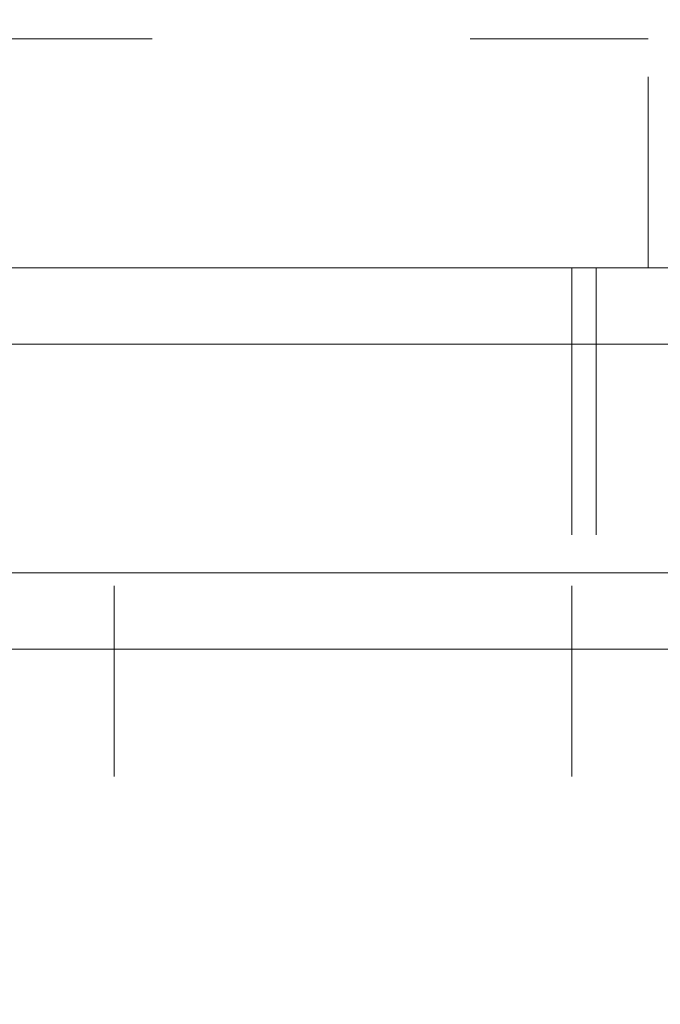
# Model space of a CAD drawing. Units: millimetres. Extents: x 9407 to 14078, y -12092 to -7219.
# Drawn here: x 11638 to 11674, y -9527 to -9472 of the extents above; entities that cross this region are included whole.
import ezdxf

# ---------------------------------------------------------------- set-up
doc = ezdxf.new("R2010")
doc.units = ezdxf.units.MM
doc.header["$MEASUREMENT"] = 0
for name, pattern in [('AI-Linetype-278', [56.444445, 10.583334, -17.638889, 10.583334, -17.638889]), ('AI-Linetype-294', [56.444445, 10.583334, -17.638889, 10.583334, -17.638889]), ('AI-Linetype-295', [56.444445, 10.583334, -17.638889, 10.583334, -17.638889]), ('AI-Linetype-296', [56.444445, 10.583334, -17.638889, 10.583334, -17.638889]), ('AI-Linetype-337', [56.444445, 10.583334, -17.638889, 10.583334, -17.638889]), ('AI-Linetype-387', [56.444445, 10.583334, -17.638889, 10.583334, -17.638889]), ('AI-Linetype-388', [56.444445, 10.583334, -17.638889, 10.583334, -17.638889]), ('AI-Linetype-389', [56.444445, 10.583334, -17.638889, 10.583334, -17.638889]), ('AI-Linetype-391', [56.444445, 10.583334, -17.638889, 10.583334, -17.638889]), ('AI-Linetype-392', [56.444445, 10.583334, -17.638889, 10.583334, -17.638889]), ('AI-Linetype-461', [56.444445, 10.583334, -17.638889, 10.583334, -17.638889]), ('AI-Linetype-465', [56.444445, 10.583334, -17.638889, 10.583334, -17.638889]), ('AI-Linetype-7', [56.444445, 10.583334, -17.638889, 10.583334, -17.638889]), ('AI-Linetype-720', [56.444445, 10.583334, -17.638889, 10.583334, -17.638889]), ('AI-Linetype-735', [56.444445, 10.583334, -17.638889, 10.583334, -17.638889]), ('AI-Linetype-736', [56.444445, 10.583334, -17.638889, 10.583334, -17.638889]), ('AI-Linetype-751', [56.444445, 10.583334, -17.638889, 10.583334, -17.638889]), ('AI-Linetype-8', [56.444445, 10.583334, -17.638889, 10.583334, -17.638889]), ('AI-Linetype-828', [56.444445, 10.583334, -17.638889, 10.583334, -17.638889]), ('AI-Linetype-848', [56.444445, 10.583334, -17.638889, 10.583334, -17.638889]), ('AI-Linetype-858', [56.444445, 10.583334, -17.638889, 10.583334, -17.638889]), ('AI-Linetype-859', [56.444445, 10.583334, -17.638889, 10.583334, -17.638889]), ('AI-Linetype-861', [56.444445, 10.583334, -17.638889, 10.583334, -17.638889])]:
    doc.linetypes.add(name, pattern=pattern)
doc.layers.add('Layer 1', color=7, linetype='Continuous', lineweight=0)

# ---------------------------------------------------------------- blocks, each defined once
blk = doc.blocks.new('Block_1')
at = {"layer": 'Layer 1', "color": 18, "lineweight": 9, "true_color": 0x000000}
for p, q in [((11623.404, -9489.934), (11678.437, -9489.934)), ((11623.404, -9502.634), (11678.437, -9502.634)), ((11513.338, -9506.867), (11788.504, -9506.867))]:
    blk.add_line(p, q, dxfattribs=at)
for points in [[(11335.538, -9485.701), (11352.471, -9485.701), (11382.105, -9485.701), (11399.038, -9485.701), (11424.439, -9485.701), (11437.139, -9485.701), (11471.004, -9485.701), (11483.706, -9485.701), (11521.804, -9485.701), (11564.138, -9485.701), (11606.472, -9485.701), (11623.404, -9485.701), (11674.204, -9485.701), (11691.139, -9485.701), (11750.405, -9485.701), (11767.338, -9485.701), (11788.504, -9485.701)], [(11826.605, -9502.634), (11826.605, -9502.634), (11805.439, -9502.634), (11796.972, -9502.634), (11767.338, -9502.634), (11750.405, -9502.634), (11691.139, -9502.634), (11674.204, -9502.634), (11623.404, -9502.634), (11606.472, -9502.634), (11564.138, -9502.634), (11521.804, -9502.634), (11483.706, -9502.634), (11471.004, -9502.634), (11437.139, -9502.634), (11424.439, -9502.634), (11399.038, -9502.634), (11382.105, -9502.634), (11352.471, -9502.634), (11335.538, -9502.634)]]:
    blk.add_lwpolyline(points, dxfattribs=at)
blk = doc.blocks.new('Block_2')
at = {"layer": 'Layer 1', "color": 18, "linetype": 'AI-Linetype-461', "lineweight": 5, "true_color": 0x000000}
blk.add_line((11634.754, -9473.001), (11672.855, -9473.001), dxfattribs=at)
at = {"layer": 'Layer 1', "color": 18, "linetype": 'AI-Linetype-465', "lineweight": 5, "true_color": 0x000000}
blk.add_line((11672.855, -9485.701), (11672.855, -9473.001), dxfattribs=at)
at = {"layer": 'Layer 1', "color": 18, "linetype": 'AI-Linetype-294', "lineweight": 5, "true_color": 0x000000}
blk.add_line((11668.622, -9489.934), (11668.622, -9485.701), dxfattribs=at)
at = {"layer": 'Layer 1', "color": 18, "linetype": 'AI-Linetype-296', "lineweight": 5, "true_color": 0x000000}
blk.add_line((11634.754, -9489.934), (11668.622, -9489.934), dxfattribs=at)
at = {"layer": 'Layer 1', "color": 18, "linetype": 'AI-Linetype-295', "lineweight": 5, "true_color": 0x000000}
blk.add_line((11668.622, -9489.934), (11681.321, -9489.934), dxfattribs=at)
at = {"layer": 'Layer 1', "color": 18, "linetype": 'AI-Linetype-337', "lineweight": 5, "true_color": 0x000000}
blk.add_line((11668.622, -9489.934), (11668.622, -9502.634), dxfattribs=at)
at = {"layer": 'Layer 1', "color": 18, "linetype": 'AI-Linetype-388', "lineweight": 5, "true_color": 0x000000}
blk.add_line((11634.754, -9502.634), (11668.622, -9502.634), dxfattribs=at)
at = {"layer": 'Layer 1', "color": 18, "linetype": 'AI-Linetype-389', "lineweight": 5, "true_color": 0x000000}
blk.add_line((11634.754, -9502.634), (11668.622, -9502.634), dxfattribs=at)
at = {"layer": 'Layer 1', "color": 18, "linetype": 'AI-Linetype-7', "lineweight": 5, "true_color": 0x000000}
blk.add_line((11643.221, -9824.367), (11643.221, -9502.634), dxfattribs=at)
at = {"layer": 'Layer 1', "color": 18, "linetype": 'AI-Linetype-8', "lineweight": 5, "true_color": 0x000000}
blk.add_line((11668.622, -9824.367), (11668.622, -9502.634), dxfattribs=at)
at = {"layer": 'Layer 1', "color": 18, "linetype": 'AI-Linetype-387', "lineweight": 5, "true_color": 0x000000}
blk.add_line((11668.622, -9502.634), (11668.622, -9502.634), dxfattribs=at)
at = {"layer": 'Layer 1', "color": 18, "linetype": 'AI-Linetype-391', "lineweight": 5, "true_color": 0x000000}
blk.add_line((11668.622, -9502.634), (11681.321, -9502.634), dxfattribs=at)
at = {"layer": 'Layer 1', "color": 18, "linetype": 'AI-Linetype-392', "lineweight": 5, "true_color": 0x000000}
blk.add_line((11668.622, -9502.634), (11685.554, -9502.634), dxfattribs=at)
at = {"layer": 'Layer 1', "color": 18, "linetype": 'AI-Linetype-278', "lineweight": 5, "true_color": 0x000000}
blk.add_lwpolyline([(11626.288, -9485.701), (11634.754, -9485.701), (11668.622, -9485.701), (11685.554, -9485.701), (11719.422, -9485.701), (11736.355, -9485.701), (11778.688, -9485.701), (11795.621, -9485.701), (11829.488, -9485.701), (11837.955, -9485.701), (11863.356, -9485.701), (11876.055, -9485.701)], dxfattribs=at)
blk = doc.blocks.new('Block_3')
at = {"layer": 'Layer 1', "color": 18, "linetype": 'AI-Linetype-751', "lineweight": 5, "true_color": 0x000000}
blk.add_line((11669.972, -9489.934), (11669.972, -9485.701), dxfattribs=at)
at = {"layer": 'Layer 1', "color": 18, "linetype": 'AI-Linetype-736', "lineweight": 5, "true_color": 0x000000}
blk.add_line((11631.874, -9489.934), (11669.972, -9489.934), dxfattribs=at)
at = {"layer": 'Layer 1', "color": 18, "linetype": 'AI-Linetype-735', "lineweight": 5, "true_color": 0x000000}
blk.add_line((11669.972, -9489.934), (11678.441, -9489.934), dxfattribs=at)
at = {"layer": 'Layer 1', "color": 18, "linetype": 'AI-Linetype-828', "lineweight": 5, "true_color": 0x000000}
blk.add_line((11669.972, -9489.934), (11669.972, -9502.634), dxfattribs=at)
at = {"layer": 'Layer 1', "color": 18, "linetype": 'AI-Linetype-859', "lineweight": 5, "true_color": 0x000000}
blk.add_line((11631.874, -9502.634), (11669.972, -9502.634), dxfattribs=at)
at = {"layer": 'Layer 1', "color": 18, "linetype": 'AI-Linetype-858', "lineweight": 5, "true_color": 0x000000}
blk.add_line((11669.972, -9502.634), (11669.972, -9502.634), dxfattribs=at)
at = {"layer": 'Layer 1', "color": 18, "linetype": 'AI-Linetype-861', "lineweight": 5, "true_color": 0x000000}
blk.add_line((11669.972, -9502.634), (11678.441, -9502.634), dxfattribs=at)
at = {"layer": 'Layer 1', "color": 18, "linetype": 'AI-Linetype-720', "lineweight": 5, "true_color": 0x000000}
blk.add_lwpolyline([(11534.507, -9485.701), (11551.439, -9485.701), (11581.074, -9485.701), (11598.006, -9485.701), (11623.407, -9485.701), (11636.107, -9485.701), (11669.972, -9485.701), (11682.674, -9485.701), (11720.772, -9485.701), (11763.106, -9485.701), (11805.44, -9485.701), (11822.372, -9485.701), (11873.173, -9485.701), (11890.107, -9485.701), (11949.374, -9485.701), (11966.306, -9485.701), (11987.472, -9485.701)], dxfattribs=at)
at = {"layer": 'Layer 1', "color": 18, "linetype": 'AI-Linetype-848', "lineweight": 5, "true_color": 0x000000}
blk.add_lwpolyline([(12025.573, -9502.634), (12025.573, -9502.634), (12004.407, -9502.634), (11995.941, -9502.634), (11966.306, -9502.634), (11949.374, -9502.634), (11890.107, -9502.634), (11873.173, -9502.634), (11822.372, -9502.634), (11805.44, -9502.634), (11763.106, -9502.634), (11720.772, -9502.634), (11682.674, -9502.634), (11669.972, -9502.634), (11636.107, -9502.634), (11623.407, -9502.634), (11598.006, -9502.634), (11581.074, -9502.634), (11551.439, -9502.634), (11534.507, -9502.634)], dxfattribs=at)
blk = doc.blocks.new('Block_0')
at = {"layer": 'Layer 1'}
for name in ['Block_2', 'Block_1', 'Block_3']:
    blk.add_blockref(name, (0, 0), dxfattribs=at)

msp = doc.modelspace()

# ---------------------------------------------------------------- linework, layer by layer
at = {"layer": 'Layer 1', "color": 240, "lineweight": 9, "true_color": 0xec1c24}
msp.add_open_spline([(12283.695, -10864.898), (12283.695, -10864.898), (11133.695, -10864.898), (11133.695, -10864.898), (10583.695, -10864.898), (10133.695, -10414.898), (10133.695, -9864.898), (10133.695, -9864.898), (10133.695, -9458.898), (10133.695, -9458.898), (10133.695, -8908.898), (10583.695, -8458.898), (11133.695, -8458.898), (11133.695, -8458.898), (12283.695, -8458.898), (12283.695, -8458.898), (12833.695, -8458.898), (13283.695, -8908.898), (13283.695, -9458.898), (13283.695, -9458.898), (13283.695, -9864.898), (13283.695, -9864.898), (13283.695, -10414.898), (12833.695, -10864.898), (12283.695, -10864.898)], degree=3, knots=[0, 0, 0, 0, 1, 1, 1, 2, 2, 2, 3, 3, 3, 4, 4, 4, 5, 5, 5, 6, 6, 6, 7, 7, 7, 8, 8, 8, 8], dxfattribs=at)

# ---------------------------------------------------------------- block references
at = {"layer": 'Layer 1'}
msp.add_blockref('Block_0', (0, 0), dxfattribs=at)

doc.saveas('drawing.dxf')
